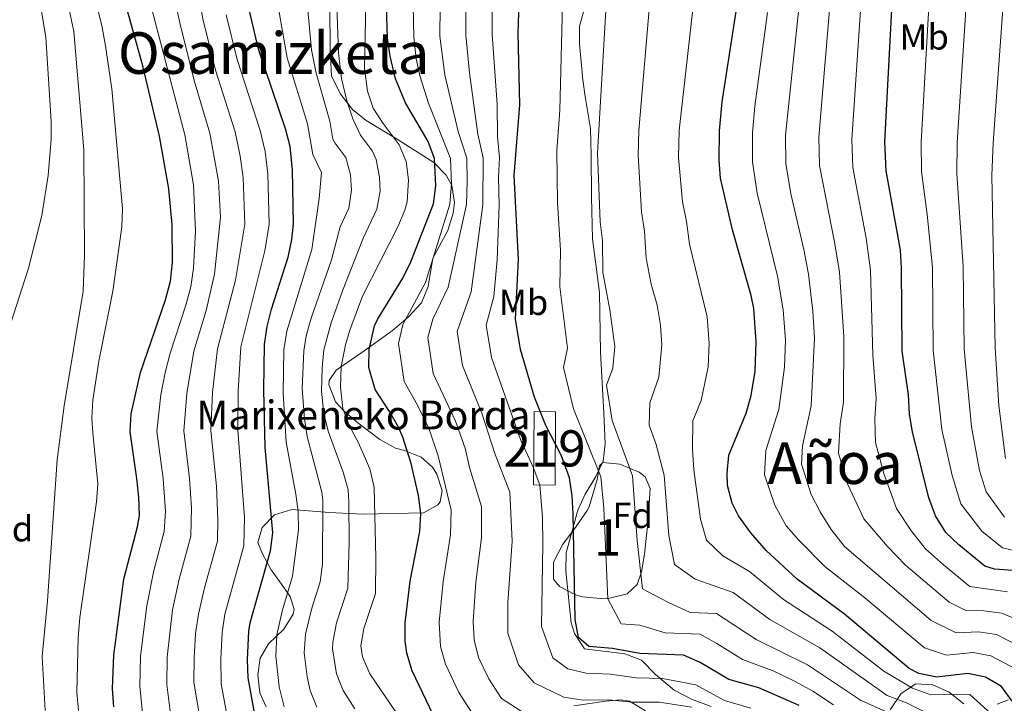
# Model space of a CAD drawing. Units: metres. Extents: x 613541 to 620401, y 4771018 to 4775762.
# Drawn here: x 614492 to 614764, y 4771567 to 4771756 of the extents above; entities that cross this region are included whole.
import ezdxf
from ezdxf.enums import TextEntityAlignment as Align

# ---------------------------------------------------------------- set-up
doc = ezdxf.new("R2010")
doc.units = ezdxf.units.M
doc.header["$MEASUREMENT"] = 0
doc.linetypes.add('DGN Style 3', pattern=[115.89144, 82.7796, -33.11184])
for name, color, linetype, lineweight in [('Nivel 15', 7, 'Continuous', 0), ('Nivel 21', 7, 'Continuous', 0), ('Nivel 35', 7, 'Continuous', 0), ('Nivel 37', 7, 'Continuous', 0), ('Nivel 4', 7, 'Continuous', 0), ('Nivel 44', 7, 'Continuous', 0), ('Nivel 45', 7, 'Continuous', 0), ('Nivel 48', 7, 'Continuous', 0), ('Nivel 5', 7, 'Continuous', 0), ('Nivel 52', 7, 'Continuous', 0), ('Nivel 57', 7, 'Continuous', 0)]:
    doc.layers.add(name, color=color, linetype=linetype, lineweight=lineweight)
doc.styles.add('Style-Arial', font='txt')
doc.styles.add('Style-Arial Narrow', font='txt')
doc.styles.add('Style-Times New Roman', font='txt')

msp = doc.modelspace()

# ---------------------------------------------------------------- linework, layer by layer
at = {"layer": 'Nivel 15', "color": 51, "linetype": 'Continuous', "lineweight": 13}
msp.add_polyline3d([(614633.91, 4771647.92, 424.04), (614639.74, 4771647.9, 427.2), (614639.66, 4771627.59, 422.49), (614633.73, 4771627.64, 419.06), (614633.91, 4771647.92, 424.04)], dxfattribs=at)
at = {"layer": 'Nivel 21', "color": 7, "linetype": 'DGN Style 3', "lineweight": 0}
msp.add_polyline3d([(614647.79, 4771759.44, 432.52), (614646.45, 4771754.55, 432.01), (614646.39, 4771749.68, 432.04), (614647.37, 4771739.75, 432.65), (614647.99, 4771735.12, 433.05), (614649.47, 4771726.24, 433.95), (614649.67, 4771718.88, 434.23), (614649.71, 4771707.36, 434.07), (614650.03, 4771695.68, 433.86), (614651.99, 4771680.88, 434.24), (614652.26, 4771664.32, 433.55), (614653.13, 4771647.49, 434.01), (614653.5, 4771639.02, 432.56), (614652.95, 4771634.24, 431.25), (614650.95, 4771629.92, 429.21), (614647.99, 4771625.12, 427.15), (614645.92, 4771620.61, 425.77), (614642.7, 4771608.85, 423.74), (614642.65, 4771603.76, 423.65), (614644.15, 4771589.44, 424.37), (614645.07, 4771586.56, 424.57), (614647.84, 4771582.28, 424.26), (614658.95, 4771580.88, 424.4), (614663.61, 4771579.17, 423.67), (614667.46, 4771575.2, 420.78), (614672.63, 4771570.88, 418.08), (614677.43, 4771568.4, 416.78), (614682.87, 4771566.32, 417.23)], dxfattribs=at)
at = {"layer": 'Nivel 35', "color": 92, "linetype": 'DGN Style 3', "lineweight": 0}
for points in [[(614577.36, 4771759.76, 400), (614577.43, 4771748.16, 398.56), (614577.85, 4771740.75, 396.79), (614580.41, 4771735.67, 397.58), (614583.61, 4771731.51, 398.62), (614587.43, 4771728.48, 399.7), (614596.23, 4771723.12, 402.06), (614606.09, 4771716.84, 406.3), (614609.51, 4771713.36, 407.78), (614611.15, 4771710.44, 408.82), (614611.83, 4771705.76, 410.38), (614611.48, 4771702.86, 410.92), (614610.03, 4771698, 410.68), (614605.87, 4771690.4, 409.28), (614604.56, 4771682.55, 407.96), (614602.75, 4771678, 406.88), (614599.07, 4771674.16, 406.54), (614594.64, 4771670.25, 405.83)], [(614594.64, 4771670.25, 405.83), (614586.23, 4771664.24, 404.26), (614579.11, 4771659.36, 403.34), (614577.19, 4771656.48, 402.9), (614577.07, 4771655.45, 402.79), (614578.95, 4771650.64, 402.7), (614581.36, 4771648, 403.25), (614585.07, 4771644.8, 404.06), (614591.14, 4771640.2, 404.15), (614595.51, 4771637.76, 404.18), (614597.97, 4771637.19, 404.21), (614602.59, 4771635.28, 404.44), (614605.71, 4771632.56, 404.7), (614606.92, 4771630.63, 404.55), (614608.43, 4771626.08, 403.3), (614607.87, 4771622.96, 402.24), (614607.25, 4771622.15, 401.88), (614603.27, 4771619.92, 399.98), (614586.55, 4771619.51, 394.27), (614577.16, 4771619.97, 391.99), (614566.85, 4771620.81, 390.34), (614562.06, 4771619.33, 389.57), (614558.59, 4771615.84, 388.7), (614557.47, 4771611.68, 388.6), (614558.69, 4771608.57, 389), (614561.15, 4771604.16, 389.68), (614563.48, 4771600.82, 389.9), (614566.35, 4771596.72, 389.7), (614567.47, 4771593.2, 388.94), (614567.21, 4771591.88, 388.52), (614564.67, 4771587.68, 387.04), (614560.35, 4771583.68, 385.54), (614558.11, 4771579.68, 385.36), (614557.43, 4771575.08, 385.7), (614558.03, 4771570.08, 386.24), (614559.71, 4771566.24, 386.96)], [(614652.87, 4771633.84, 446.38), (614657.56, 4771633.36, 444.69), (614662.97, 4771631.16, 444.6), (614664.63, 4771629.84, 444.5), (614665.95, 4771626.64, 444.1), (614665.43, 4771618, 443.4), (614664.39, 4771608.48, 442.66), (614663.55, 4771603.6, 442.23), (614662.39, 4771600.08, 441.9), (614659.59, 4771597.52, 441.5), (614654.74, 4771596.34, 440.72), (614652.19, 4771596.24, 440.32), (614647.27, 4771596.69, 439.77), (614645.35, 4771597.2, 439.58), (614640.92, 4771599.55, 439.13), (614639.19, 4771601.52, 439.14), (614639.23, 4771606.24, 439.7), (614641.83, 4771611.28, 440.5), (614644.85, 4771615.24, 441.02), (614648.55, 4771620.57, 441.03), (614649.11, 4771621.6, 441.02), (614651.31, 4771629.12, 441), (614651.96, 4771632.89, 445.1), (614652.87, 4771633.84, 446.38)], [(614732.33, 4771565.43, 452.13), (614735.41, 4771569.95, 453.93), (614739.47, 4771572.56, 455), (614744.21, 4771572.36, 456.83), (614748.71, 4771570.32, 458.62), (614752.79, 4771567.04, 460.32)], [(614644.83, 4771566.48, 419.64), (614653.71, 4771567.84, 422.7), (614657.75, 4771568.16, 423.04), (614660.29, 4771567.83, 423.04), (614664.67, 4771565.12, 423.04)], [(614761.95, 4771566.94, 468.72), (614765.07, 4771568.16, 472.62)]]:
    msp.add_polyline3d(points, dxfattribs=at)
at = {"layer": 'Nivel 4', "color": 30, "linetype": 'Continuous', "lineweight": 30, "flags": 128}
for points, elevation in [([(614565.07, 4771726.14), (614557.62, 4771748.16), (614555.13, 4771758.8), (614554.31, 4771764.47), (614553.87, 4771770.72), (614554.34, 4771792.36), (614551.19, 4771835.6), (614548.52, 4771855.28), (614547.14, 4771869.84), (614544.08, 4771884.72), (614542.9, 4771894.66), (614542.31, 4771929.04), (614543.52, 4771943.52), (614541.74, 4771948.18), (614537.04, 4771953.76), (614534.16, 4771958.4), (614531.85, 4771965.42), (614528.63, 4771969.28), (614526.38, 4771981.09)], 375), ([(614517.59, 4771566.24), (614517.25, 4771571.24), (614517.56, 4771580.51), (614520.35, 4771601.52), (614524.18, 4771616.06), (614524.67, 4771619.2), (614524.54, 4771624.2), (614523.98, 4771629.45), (614522.07, 4771642.32), (614522.38, 4771647.31), (614524.99, 4771658.72), (614531.87, 4771678.88), (614533.27, 4771684), (614533.87, 4771689.2), (614533.75, 4771699.63), (614532.83, 4771709.58), (614530.25, 4771724.12), (614525.66, 4771743.56), (614519.59, 4771765.2)], 350), ([(614743.08, 4771624.06), (614738.55, 4771642.32), (614737.72, 4771647.25), (614737.43, 4771652.56), (614735.67, 4771664.64), (614735.51, 4771687.6), (614735.2, 4771692.59), (614731.31, 4771714.55), (614730.94, 4771722.6), (614733, 4771762.75)], 475), ([(614588.27, 4771665.08), (614589.75, 4771671.68), (614590.55, 4771673.44), (614597.55, 4771684.88), (614599.74, 4771689.38), (614606.03, 4771705.44), (614606.69, 4771710.4), (614606.27, 4771717.92), (614604.56, 4771722.62), (614598.33, 4771733.35), (614595.5, 4771740.01), (614594.07, 4771746.24), (614593.34, 4771751.2), (614593.03, 4771760.08)], 400), ([(614707.22, 4771566.58), (614696.03, 4771571.52), (614687.75, 4771573.76), (614679.79, 4771578.48), (614675.21, 4771580.5), (614663.08, 4771580.97), (614655.51, 4771582.4), (614648.99, 4771582.96), (614646.11, 4771585.44), (614645.19, 4771590.36), (614644.64, 4771619.64), (614644.39, 4771624.64), (614643.64, 4771629.6), (614641.41, 4771635.71), (614637.11, 4771644.08), (614633.95, 4771651.92), (614630.11, 4771665.06), (614628.74, 4771673.46), (614629.59, 4771690), (614628.35, 4771713.28), (614629.96, 4771732.76), (614629.47, 4771752.64), (614629.71, 4771760.96)], 425), ([(614766.11, 4771567.84), (614763.18, 4771571.87), (614758.75, 4771574.48), (614753.84, 4771575.47), (614745.27, 4771574.4), (614740.31, 4771575.42), (614737.67, 4771576.88), (614719.77, 4771591.85), (614706.67, 4771601.52), (614698.07, 4771609.47), (614693.78, 4771614.38), (614690.43, 4771619.09), (614688.63, 4771622.56), (614687.4, 4771627.48), (614687.27, 4771630.88), (614687.78, 4771635.85), (614692.55, 4771647.52), (614693.88, 4771652.34), (614695, 4771659.11), (614695.33, 4771667.24), (614694.61, 4771676.42), (614693.95, 4771680), (614688.79, 4771698.24), (614685.47, 4771712.48), (614685.04, 4771717.47), (614685.15, 4771725.64), (614685.88, 4771733.62), (614689.91, 4771759.83)], 450), ([(614556.59, 4771564.12), (614554.75, 4771574.24), (614554.58, 4771579.24), (614554.91, 4771587.15), (614555.31, 4771589.52), (614560.95, 4771609.44), (614561.59, 4771614.42), (614559.5, 4771637.95), (614559.13, 4771653.96), (614559.31, 4771666.48), (614560.03, 4771671.43), (614561.26, 4771676.29), (614565.79, 4771690.64), (614566.88, 4771695.54), (614567.27, 4771699.84), (614567.04, 4771714.76), (614566.35, 4771721.28), (614565.07, 4771726.14)], 375), ([(614606.96, 4771561.89), (614600.11, 4771576.24), (614598.68, 4771581.06), (614598.23, 4771584.48), (614598.15, 4771589.49), (614599.59, 4771601.04), (614602.27, 4771614.72), (614602.52, 4771619.69), (614601.9, 4771624.7), (614599.86, 4771633.57), (614597.52, 4771640.82), (614596.35, 4771643.6), (614593.9, 4771647.96), (614589.87, 4771654.08), (614588.15, 4771660.08), (614588.27, 4771665.08)], 400), ([(614766.31, 4771603.92), (614761.21, 4771604.36), (614758.59, 4771605.2), (614751.41, 4771611.02), (614747.78, 4771614.5), (614744.91, 4771619.07), (614743.08, 4771624.06)], 475)]:
    msp.add_lwpolyline(points, dxfattribs=dict(at, elevation=elevation))
at = {"layer": 'Nivel 5', "color": 30, "linetype": 'Continuous', "lineweight": 0, "flags": 128}
for points, elevation in [([(614544.88, 4771653.25), (614546.23, 4771665.27), (614551.21, 4771684.31), (614553.86, 4771699.76), (614553.36, 4771712.69), (614552.59, 4771718.57), (614551.14, 4771725.33), (614545.75, 4771742.43), (614542.26, 4771756.56), (614540.16, 4771768.51), (614539.32, 4771775.42), (614538.94, 4771791.37), (614537.86, 4771812.41), (614537.17, 4771820.38), (614535.27, 4771834.22), (614532.11, 4771852.94), (614530.59, 4771865.61), (614527.73, 4771881.65), (614526.44, 4771893.6), (614525.04, 4771918.4), (614524.68, 4771933.68), (614524, 4771941.92), (614521.36, 4771949.84), (614512.67, 4771979.92)], 365), ([(614587.19, 4771756.24), (614586.96, 4771777.64), (614587.36, 4771786.43), (614588.67, 4771799.92), (614588.73, 4771815.4), (614586.71, 4771832.24), (614586.6, 4771837.24), (614587.03, 4771851.44), (614586.84, 4771863.2), (614586.52, 4771869.04), (614585.24, 4771880.1), (614584.65, 4771895.16), (614584.44, 4771897.84), (614581.96, 4771911.84), (614581.06, 4771921.84), (614581.28, 4771928.32), (614584.72, 4771935.76), (614585.85, 4771940.74), (614585.81, 4771945.74), (614583.25, 4771950.48), (614580.64, 4771954.35), (614578.28, 4771964.72), (614574, 4771966.72), (614569.11, 4771974.41)], 395), ([(614619.77, 4771718.13), (614618.32, 4771724.72), (614616.03, 4771741.66), (614615.02, 4771752.06), (614614.94, 4771777.34), (614616.08, 4771786.22), (614619.8, 4771799.82), (614624.68, 4771805.24), (614628.03, 4771813.45), (614624.8, 4771829.63), (614624.28, 4771867.16), (614622.77, 4771894.84), (614621.3, 4771911.16), (614621.88, 4771918.72), (614623.4, 4771923.45), (614628.71, 4771931.67), (614633.12, 4771937.68), (614634.52, 4771942.5), (614633.99, 4771947.94), (614624.6, 4771964.96), (614619.34, 4771970.46), (614619.8, 4771975.2)], 415), ([(614480.97, 4771560.66), (614478.53, 4771569.96), (614476.85, 4771579.87), (614476.37, 4771589.83), (614477.46, 4771610.53), (614479.91, 4771641.12), (614482.08, 4771650.88), (614493.99, 4771687.6), (614497.63, 4771702.16), (614499.43, 4771713.28), (614500.25, 4771723.28), (614500.23, 4771728.27), (614498.76, 4771751.53), (614497.66, 4771758.1), (614495.73, 4771779.72), (614494.17, 4771790.6), (614492.11, 4771810.98), (614476.16, 4771885.94), (614468.42, 4771932.72), (614465.6, 4771961.14), (614463.67, 4771965.77), (614462.65, 4771971.63)], 335), ([(614708.47, 4771692.78), (614704.85, 4771708.13), (614703.54, 4771716.52), (614703.46, 4771724.42), (614708.37, 4771771.89), (614711.18, 4771786.82), (614707.66, 4771804.91), (614704.76, 4771813.67), (614703.58, 4771821.72), (614700.78, 4771829.9), (614700.08, 4771836.69), (614701.3, 4771845.56), (614706.98, 4771875.14), (614710.96, 4771902.29), (614715.84, 4771929.05), (614720.1, 4771948.08), (614720.28, 4771973.68)], 460), ([(614508.23, 4771590.96), (614512.81, 4771622.97), (614513.15, 4771627.94), (614511.78, 4771642.03), (614511.55, 4771646.08), (614511.75, 4771651.06), (614513.47, 4771661.92), (614517.35, 4771681.2), (614519.83, 4771699.04), (614520, 4771704.04), (614517.02, 4771737.18), (614515.31, 4771749.14), (614514.31, 4771754.71), (614512.28, 4771762.83), (614509.7, 4771778.61), (614508.63, 4771790.12), (614507.58, 4771812.03), (614506.85, 4771816.98), (614500.42, 4771845.74), (614497.11, 4771862.58), (614493.52, 4771886.66), (614492.34, 4771896.57), (614489.04, 4771932.4)], 345), ([(614764.02, 4771618.71), (614758.95, 4771625.72), (614757.13, 4771631.63), (614754.83, 4771643.66), (614752.84, 4771665.23), (614752.59, 4771687.93), (614750.78, 4771713.82), (614750.92, 4771722.41), (614753.38, 4771760.44), (614754.87, 4771770.26), (614749.48, 4771797.47), (614747.01, 4771812.14), (614744.66, 4771818.05), (614743.81, 4771824.12), (614744.46, 4771830.21), (614747.84, 4771843.78), (614753.96, 4771864.72), (614757.94, 4771876.87), (614759.97, 4771885.77), (614761.85, 4771891.53)], 485), ([(614498.56, 4771565.25), (614497.79, 4771580.16), (614499.21, 4771595.55), (614501.89, 4771634.61), (614503.88, 4771649.48), (614509.11, 4771681.2), (614509.45, 4771691.2), (614509.34, 4771720.37), (614506.54, 4771753.12), (614504.97, 4771760.46), (614501.42, 4771790.35), (614499.84, 4771811.51), (614499.03, 4771816.44), (614488.64, 4771864.67)], 340), ([(614770.4, 4771608.54), (614763.46, 4771610.21), (614757.72, 4771614.86), (614751.93, 4771622.4), (614749.5, 4771630.28), (614746.69, 4771642.99), (614744.25, 4771664.94), (614744.05, 4771687.77), (614742.6, 4771702.49), (614741.03, 4771714.38), (614740.93, 4771722.5), (614743.19, 4771761.59), (614744.89, 4771771.41), (614745.36, 4771776.4), (614744.56, 4771782.02), (614743.02, 4771789.16), (614737.8, 4771808.44), (614734.67, 4771816.3), (614733.52, 4771824.4)], 480), ([(614764.8, 4771598.03), (614754.41, 4771599.54), (614747.13, 4771605.48), (614742.18, 4771609.97), (614738.27, 4771614.81), (614734.08, 4771621.14), (614730.62, 4771630.83), (614728.32, 4771639.35), (614728.11, 4771645.9), (614728.46, 4771651.55), (614727.54, 4771663.53), (614726.93, 4771687.04), (614725.71, 4771695.93), (614722.04, 4771715.46), (614721.78, 4771723.21), (614724.48, 4771763.16), (614727.41, 4771779.04), (614727.88, 4771784.24), (614721.61, 4771804.79), (614718.48, 4771812.66), (614717.21, 4771817.49)], 470), ([(614764.28, 4771634.93), (614762.39, 4771649.57), (614761.42, 4771665.53), (614760.52, 4771713.27), (614760.91, 4771722.31), (614763.56, 4771759.29), (614764.84, 4771769.1), (614762.15, 4771776.24), (614759.21, 4771787.89), (614758.66, 4771794.78), (614756.81, 4771808), (614756.22, 4771815.86)], 490), ([(614584.3, 4771565.67), (614581.06, 4771570.75), (614579.19, 4771575.38), (614578.07, 4771582.31), (614578.16, 4771584.13), (614579.21, 4771589.52), (614582.3, 4771599.03), (614582.73, 4771611.69), (614582.63, 4771622.93), (614582.4, 4771626.32), (614581.04, 4771631.13), (614576.88, 4771642.55), (614575.68, 4771647.4), (614575.04, 4771653.54), (614575.2, 4771660.06), (614575.7, 4771665.04), (614577.72, 4771672.46), (614580.87, 4771681.34), (614586.71, 4771696.12), (614590.34, 4771703.96), (614591.26, 4771708.9), (614591.12, 4771712.75), (614590.17, 4771717.63), (614589.17, 4771720), (614585.82, 4771724.39), (614583.68, 4771728.91), (614582.02, 4771733.95), (614580.62, 4771740.06), (614579.72, 4771747.16), (614578.7, 4771776.11)], 390), ([(614615.14, 4771705.26), (614615.36, 4771711.55), (614615.27, 4771718.06), (614612.9, 4771725.46), (614609.19, 4771741.11), (614607.79, 4771751.78), (614608.07, 4771776.56)], 410), ([(614533.16, 4771565.02), (614532.25, 4771572.44), (614532.37, 4771580), (614533.85, 4771593.04), (614535.64, 4771601.55), (614538.89, 4771613.41), (614539.08, 4771621.28), (614538.49, 4771629.42), (614537, 4771642.57), (614537.75, 4771652.9), (614539.69, 4771664.66), (614543.14, 4771675.9), (614545.43, 4771685.94), (614547.13, 4771701.71), (614546.51, 4771711.66), (614544.18, 4771724.93), (614539.82, 4771739.57), (614535.83, 4771755.44), (614533.31, 4771767.41)], 360), ([(614624.02, 4771712.7), (614624.27, 4771718.19), (614623.75, 4771723.98), (614623.64, 4771732.88), (614622.25, 4771752.35), (614622.28, 4771766.77)], 420), ([(614772.79, 4771588.08), (614763.29, 4771592.14), (614758.26, 4771592.81), (614753.26, 4771592.88), (614748.69, 4771595.15), (614736.58, 4771605.44), (614731.64, 4771610.56), (614725.08, 4771618.22), (614720.58, 4771627.9), (614718.09, 4771636.38), (614718.5, 4771644.54), (614719.48, 4771650.54), (614719.52, 4771668.68), (614718.34, 4771686.48), (614717.09, 4771694.36), (614712.79, 4771715.99), (614712.62, 4771723.81), (614715.95, 4771763.57)], 465), ([(614525.65, 4771563.67), (614524.75, 4771571.84), (614524.97, 4771580.26), (614526.69, 4771594.21), (614528.63, 4771603.95), (614531.53, 4771614.73), (614531.88, 4771620.24), (614531.24, 4771629.44), (614529.53, 4771642.45), (614530.62, 4771652.54), (614531.84, 4771658.77), (614533.15, 4771664.06), (614537.5, 4771677.39), (614538.87, 4771682.46), (614539.65, 4771687.57), (614540.16, 4771697.83), (614539.67, 4771710.62), (614537.22, 4771724.52), (614528.15, 4771759.3)], 355), ([(614564.74, 4771566.24), (614563.36, 4771571.79), (614562.42, 4771580.21), (614562.66, 4771586.14), (614564.19, 4771592.73), (614567.04, 4771602.36), (614568.66, 4771615.18), (614568.56, 4771620.17), (614567.94, 4771625.03), (614565.29, 4771639.48), (614564.43, 4771653.15), (614564.62, 4771664.97), (614565.44, 4771670.18), (614572.33, 4771692.73), (614574.39, 4771706.9), (614575.07, 4771714.09), (614572.61, 4771719.03), (614571.13, 4771727.57), (614565.54, 4771745.77), (614563.13, 4771759.41)], 380), ([(614573.73, 4771566.14), (614571.94, 4771570.8), (614571.04, 4771574.56), (614570.25, 4771581.18), (614570.61, 4771586.32), (614572.38, 4771593.53), (614574.68, 4771600.78), (614575.3, 4771605.75), (614575.45, 4771623.42), (614575.17, 4771625.67), (614571.09, 4771641.02), (614570.33, 4771645.96), (614569.72, 4771654.31), (614570.17, 4771664.69), (614570.84, 4771668.93), (614572.23, 4771673.74), (614577.78, 4771689.92), (614580.21, 4771699.02), (614582.63, 4771704.25), (614583.34, 4771709.23), (614583.1, 4771713.42), (614581.8, 4771718.25), (614578.69, 4771722.24), (614578.18, 4771723.3), (614577.38, 4771728.24), (614573.6, 4771741.58), (614572.32, 4771747.98), (614571.13, 4771760.02)], 385), ([(614600.37, 4771760.26), (614600.57, 4771751.49)], 405), ([(614652.36, 4771629.86), (614644.72, 4771648.71), (614642.02, 4771660.14), (614643.15, 4771665.5), (614640.95, 4771682.41), (614641.2, 4771692.62), (614640.31, 4771705.71), (614640.18, 4771720.12), (614641, 4771731.33), (614641.75, 4771760.74)], 430), ([(614656.2, 4771665.93), (614654.82, 4771676.08), (614652.91, 4771686.37), (614652.82, 4771695.24), (614652.14, 4771700.46), (614651.4, 4771719.49), (614653.79, 4771760.51)], 435), ([(614669.24, 4771666.37), (614668.81, 4771671.87), (614667.87, 4771677.38), (614666.23, 4771683.16), (614664.87, 4771690.33), (614664.43, 4771697.87), (614663.55, 4771703.19), (614662.61, 4771718.85), (614662.84, 4771725.68), (614665.83, 4771760.28)], 440), ([(614677.65, 4771637.5), (614677.76, 4771645.39), (614680.06, 4771651.03), (614682.02, 4771660.3), (614682.29, 4771666.8), (614681.71, 4771674.14), (614676.83, 4771694.28), (614676.04, 4771700.49), (614674.96, 4771705.92), (614673.83, 4771718.21), (614674, 4771725.66), (614677.87, 4771760.06)], 445), ([(614549.16, 4771562.6), (614547.32, 4771572.64), (614547.18, 4771579.5), (614547.57, 4771586.81), (614548.32, 4771591.92), (614553.6, 4771610.76), (614553.75, 4771618.73), (614551.92, 4771642.82), (614552, 4771653.6), (614552.77, 4771665.88), (614559.38, 4771692.44), (614560.57, 4771699.8), (614560.2, 4771713.73), (614559.47, 4771719.93), (614558.11, 4771725.74), (614551.68, 4771745.3), (614548.7, 4771757.68)], 370), ([(614597.63, 4771561.84), (614588.39, 4771575.36), (614586.38, 4771580.08), (614585.91, 4771583.12), (614586.72, 4771587.92), (614589.96, 4771597.6), (614590.11, 4771607.44), (614589.63, 4771626.96), (614588.47, 4771631.81), (614587.51, 4771634.24), (614585.27, 4771639.28), (614582.67, 4771644.08), (614580.91, 4771648.76), (614580.31, 4771654.67), (614580.53, 4771660.43), (614581.66, 4771666.42), (614582.87, 4771670.48), (614586.4, 4771679.85), (614596.19, 4771699.04), (614598.06, 4771703.66), (614598.71, 4771705.92), (614599.15, 4771712.08), (614598.43, 4771717.12), (614596.54, 4771721.75), (614592.07, 4771727.6), (614589.31, 4771731.84), (614587.77, 4771736.6), (614586.94, 4771742.81), (614587.19, 4771756.24)], 395), ([(614697.63, 4771630.45), (614697.94, 4771637.14), (614701.53, 4771648.53), (614703.13, 4771660.22), (614703.39, 4771667.72), (614702.81, 4771676.06), (614701.17, 4771685.37), (614695.61, 4771708.39), (614694.29, 4771717.04), (614694.3, 4771725.03), (614694.94, 4771732.41), (614698.42, 4771758.38)], 455), ([(614600.57, 4771751.49), (614601.2, 4771745.54), (614602.34, 4771740.56), (614604.66, 4771733.23), (614610.77, 4771717.99), (614611.02, 4771710.98), (614610.58, 4771705.35), (614603.84, 4771683.6), (614597.55, 4771672.04), (614596.36, 4771666.76), (614597.92, 4771656.28), (614601.63, 4771649.71), (614604.81, 4771643.04), (614607.31, 4771635.67), (614610.9, 4771620.68), (614610.78, 4771613.85), (614608.67, 4771600.9), (614607.56, 4771589.66), (614607.98, 4771582.92), (614609.31, 4771578.08), (614613.07, 4771570.21), (614617.72, 4771562.96)], 405), ([(614677.49, 4771566.13), (614668.51, 4771567.52), (614661.06, 4771567.52), (614654.54, 4771568.13), (614647.48, 4771568.06), (614642.1, 4771568.88), (614633.89, 4771572.87), (614629.59, 4771577.82), (614626.59, 4771586.64), (614626.57, 4771594.99), (614627.8, 4771612.1), (614627.19, 4771625.63), (614623.03, 4771636.33), (614619.38, 4771647.48), (614614.01, 4771660.67), (614612.55, 4771670.11), (614616.42, 4771681.03), (614619.69, 4771705.16), (614619.77, 4771718.13)], 415), ([(614693.84, 4771565.83), (614686.55, 4771568.03), (614678.64, 4771572.3), (614669.36, 4771574.11), (614662.07, 4771574.25), (614655.02, 4771575.26), (614648.24, 4771575.51), (614643.2, 4771576.72), (614639.01, 4771579.82), (614635.89, 4771588.5), (614636.3, 4771611.23), (614636.16, 4771618.66), (614635.41, 4771627.62), (614633.63, 4771632.51), (614630.07, 4771640.2), (614622.06, 4771662.86), (614620.64, 4771671.79), (614622.71, 4771679.74), (614623.62, 4771689.88), (614624.24, 4771705.07), (614624.02, 4771712.7)], 420), ([(614631.6, 4771564.23), (614624.82, 4771568.58), (614621.33, 4771574.02), (614618.51, 4771579.92), (614617.28, 4771584.78), (614616.97, 4771589.83), (614617.76, 4771600.77), (614619.29, 4771612.97), (614619.27, 4771621.67), (614615.98, 4771632.45), (614614.76, 4771637.78), (614612.1, 4771645.26), (614605.97, 4771658.47), (614604.46, 4771668.43), (614605.83, 4771673.45), (614610.13, 4771682.31), (614615.14, 4771705.26)], 410), ([(614771.6, 4771581.26), (614761.78, 4771586.26), (614756.79, 4771587.03), (614750.6, 4771586.72), (614743.74, 4771590.13), (614719.76, 4771610.58), (614716.07, 4771615.31), (614713.02, 4771620.2), (614710.53, 4771624.96), (614707.86, 4771633.42), (614708.09, 4771638.44), (614710.5, 4771649.54), (614711.46, 4771668.2), (614711.01, 4771675.7), (614709.76, 4771685.93), (614708.47, 4771692.78)], 460), ([(614770.99, 4771509.08), (614761.69, 4771523.33), (614759.75, 4771527.98), (614757.71, 4771542.01), (614757.15, 4771548.44), (614757.04, 4771555.35), (614754.55, 4771560.8), (614750.14, 4771564.79), (614742.05, 4771564.74), (614736.87, 4771567.33), (614731.5, 4771569.33), (614712.92, 4771582.55), (614699.1, 4771590.42), (614688.92, 4771597.88), (614678.47, 4771601.59), (614672.7, 4771605.63), (614671.18, 4771613.68), (614669.82, 4771630.37), (614667.52, 4771639.14), (614665.69, 4771644.2), (614665.85, 4771650.31), (614668.37, 4771657.43), (614669.24, 4771666.37)], 440), ([(614766.06, 4771505.08), (614761.55, 4771512.59), (614755.93, 4771520.83), (614753.94, 4771525.49), (614751.34, 4771547.6), (614748.77, 4771557.28), (614743.86, 4771560.34), (614738.45, 4771560.32), (614731.55, 4771564.78), (614724.13, 4771568.05), (614709.5, 4771577.9), (614695.32, 4771584.86), (614684.35, 4771592.09), (614677.08, 4771592.37), (614670.82, 4771595.19), (614663.84, 4771598.9), (614662.4, 4771612.24), (614661.09, 4771630.11), (614655.48, 4771645.49), (614653.93, 4771655.23), (614655.62, 4771659.97), (614656.2, 4771665.93)], 435), ([(614541.74, 4771561.08), (614539.75, 4771573.04), (614539.78, 4771579.75), (614540.23, 4771586.48), (614541, 4771591.87), (614542.65, 4771599.14), (614546.24, 4771612.09), (614546.36, 4771618.06), (614545.97, 4771627.3), (614544.46, 4771642.7), (614544.88, 4771653.25)], 365), ([(614765.57, 4771530.47), (614763.17, 4771543.14), (614762.96, 4771549.28), (614763.46, 4771554.56), (614760.33, 4771564.32), (614754.44, 4771569.63), (614743.66, 4771569.57), (614738.59, 4771571.38), (614730.6, 4771576.07), (614716.35, 4771587.2), (614702.89, 4771595.97), (614693.5, 4771603.67), (614686.12, 4771607.99), (614681.57, 4771612.36), (614679.91, 4771618.12), (614678.1, 4771631.85), (614677.65, 4771637.5)], 445), ([(614716.74, 4771566.8), (614711.01, 4771570.57), (614706.07, 4771573.25), (614699.97, 4771576.18), (614691.54, 4771579.31), (614684.43, 4771583.77), (614679.78, 4771586.3), (614670.08, 4771586.67), (614663.16, 4771588.8), (614657.95, 4771589.24), (614654.24, 4771596.1), (614653.19, 4771621.21), (614652.36, 4771629.86)], 430), ([(614767.39, 4771576.57), (614760.26, 4771580.37), (614755.31, 4771581.25), (614747.94, 4771580.56), (614741.86, 4771582.54), (614725.37, 4771596.38), (614714.32, 4771605.03), (614707.07, 4771612.39), (614703.64, 4771616.32), (614700.48, 4771622.02), (614697.63, 4771630.45)], 455), ([(614507.82, 4771565.2), (614507.37, 4771570.17), (614507.7, 4771585.36), (614508.23, 4771590.96)], 345)]:
    msp.add_lwpolyline(points, dxfattribs=dict(at, elevation=elevation))
at = {"layer": 'Nivel 52', "color": 1, "linetype": 'Continuous', "lineweight": 13}
msp.add_3dface([(614633.91, 4771647.92, 424.04), (614633.73, 4771627.64, 419.06), (614639.66, 4771627.59, 422.49), (614639.74, 4771647.9, 427.2)], dxfattribs=at)
at = {"layer": 'Nivel 57', "color": 92, "linetype": 'DGN Style 3', "lineweight": 0}
for points in [[(614559.71, 4771566.24, 386.96), (614558.03, 4771570.08, 386.24), (614557.43, 4771575.08, 385.7), (614558.11, 4771579.68, 385.36), (614560.35, 4771583.68, 385.54), (614564.67, 4771587.68, 387.04), (614567.21, 4771591.88, 388.52), (614567.47, 4771593.2, 388.94), (614566.35, 4771596.72, 389.7), (614563.48, 4771600.82, 389.9), (614561.15, 4771604.16, 389.68), (614558.69, 4771608.57, 389), (614557.47, 4771611.68, 388.6), (614558.59, 4771615.84, 388.7), (614562.06, 4771619.33, 389.57), (614566.85, 4771620.81, 390.34), (614577.16, 4771619.97, 391.99), (614586.55, 4771619.51, 394.27), (614603.27, 4771619.92, 399.98), (614607.25, 4771622.15, 401.88), (614607.87, 4771622.96, 402.24), (614608.43, 4771626.08, 403.3), (614606.92, 4771630.63, 404.55), (614605.71, 4771632.56, 404.7), (614602.59, 4771635.28, 404.44), (614597.97, 4771637.19, 404.21), (614595.51, 4771637.76, 404.18), (614591.14, 4771640.2, 404.15), (614585.07, 4771644.8, 404.06), (614581.36, 4771648, 403.25), (614578.95, 4771650.64, 402.7), (614577.07, 4771655.45, 402.79), (614577.19, 4771656.48, 402.9), (614579.11, 4771659.36, 403.34), (614586.23, 4771664.24, 404.26), (614594.64, 4771670.25, 405.83), (614599.07, 4771674.16, 406.54), (614602.75, 4771678, 406.88), (614604.56, 4771682.55, 407.96), (614605.87, 4771690.4, 409.28), (614610.03, 4771698, 410.68), (614611.48, 4771702.86, 410.92), (614611.83, 4771705.76, 410.38), (614611.15, 4771710.44, 408.82), (614609.51, 4771713.36, 407.78), (614606.09, 4771716.84, 406.3), (614596.23, 4771723.12, 402.06), (614587.43, 4771728.48, 399.7), (614583.61, 4771731.51, 398.62), (614580.41, 4771735.67, 397.58), (614577.85, 4771740.75, 396.79), (614577.43, 4771748.16, 398.56), (614577.36, 4771759.76, 400)], [(614752.79, 4771567.04, 460.32), (614748.71, 4771570.32, 458.62), (614744.21, 4771572.36, 456.83), (614739.47, 4771572.56, 455), (614735.41, 4771569.95, 453.93), (614732.33, 4771565.43, 452.13)], [(614664.67, 4771565.12, 423.04), (614660.29, 4771567.83, 423.04), (614657.75, 4771568.16, 423.04), (614653.71, 4771567.84, 422.7), (614644.83, 4771566.48, 419.64)], [(614765.07, 4771568.16, 472.62), (614761.95, 4771566.94, 468.72)]]:
    msp.add_polyline3d(points, dxfattribs=at)
msp.add_polyline3d([(614652.87, 4771633.84, 446.38), (614651.96, 4771632.89, 445.1), (614651.31, 4771629.12, 441), (614649.11, 4771621.6, 441.02), (614648.55, 4771620.57, 441.03), (614644.85, 4771615.24, 441.02), (614641.83, 4771611.28, 440.5), (614639.23, 4771606.24, 439.7), (614639.19, 4771601.52, 439.14), (614640.92, 4771599.55, 439.13), (614645.35, 4771597.2, 439.58), (614647.27, 4771596.69, 439.77), (614652.19, 4771596.24, 440.32), (614654.74, 4771596.34, 440.72), (614659.59, 4771597.52, 441.5), (614662.39, 4771600.08, 441.9), (614663.55, 4771603.6, 442.23), (614664.39, 4771608.48, 442.66), (614665.43, 4771618, 443.4), (614665.95, 4771626.64, 444.1), (614664.63, 4771629.84, 444.5), (614662.97, 4771631.16, 444.6), (614657.56, 4771633.36, 444.69)], close=True, dxfattribs=at)

# ---------------------------------------------------------------- texts
at = {"layer": 'Nivel 37', "color": 92, "linetype": 'Continuous', "lineweight": 0}
for s, style, p in [('Mb', 'Style-Arial Narrow', (614741.79, 4771751.59, 479.59)), ('Mb', 'Style-Arial Narrow', (614630.95, 4771678.15, 425.84)), ('Fd', 'Style-Arial', (614661.13, 4771619.19, 434.56)), ('Fd', 'Style-Arial', (614489.69, 4771615.51, 337.61))]:
    msp.add_text(s, height=7, dxfattribs=dict(at, style=style)).set_placement(p, align=Align.MIDDLE_CENTER)
at = {"layer": 'Nivel 44', "color": 7, "linetype": 'Continuous', "lineweight": 0, "style": 'Style-Arial'}
msp.add_text('Marixeneko Borda', height=8, dxfattribs=at).set_placement((614540.39, 4771642.97, 362.26))
at = {"layer": 'Nivel 45', "color": 7, "linetype": 'Continuous', "lineweight": 0, "style": 'Style-Times New Roman'}
for s, p in [('Osamizketa', (614561.82, 4771747.12, 377.68)), ('Añoa', (614717.15, 4771633.65, 464.2))]:
    msp.add_text(s, height=11.5, dxfattribs=at).set_placement(p, align=Align.MIDDLE_CENTER)
at = {"layer": 'Nivel 48', "color": 1, "linetype": 'Continuous', "lineweight": 0, "style": 'Style-Arial Narrow'}
msp.add_text('219', height=10, dxfattribs=at).set_placement((614636.76, 4771637.73, 423.08), align=Align.MIDDLE_CENTER)
at = {"layer": 'Nivel 48', "color": 92, "linetype": 'Continuous', "lineweight": 0, "style": 'Style-Arial Narrow'}
msp.add_text('1', height=10, dxfattribs=at).set_placement((614654.22, 4771613.08, 430.39), align=Align.MIDDLE_CENTER)

doc.saveas('drawing.dxf')
